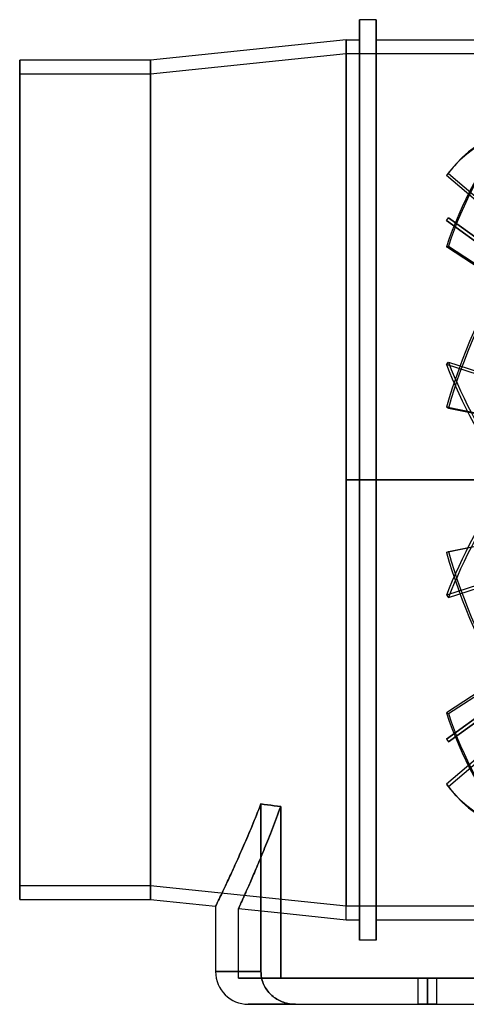
# Model space of a CAD drawing. Units: millimetres. Extents: x -193 to 193, y -155 to 136.
# Drawn here: x -193 to -61, y -155 to 136 of the extents above; entities that cross this region are included whole.
import ezdxf

# ---------------------------------------------------------------- set-up
doc = ezdxf.new("R2010")
doc.units = ezdxf.units.MM
doc.layers.add('MAIN-1', color=7, linetype='Continuous')

msp = doc.modelspace()

# ---------------------------------------------------------------- linework, layer by layer
at = {"layer": 'MAIN-1'}
for p, q in [((-92.64, 0), (-92.64, 136)), ((-92.64, 136), (-92.64, 0)), ((-87.64, 136), (-92.64, 136)), ((-87.64, 0), (-87.64, 136)), ((-87.64, 136), (-87.64, 0)), ((-96.5, 130), (-154.4, 124)), ((-96.5, 0), (-96.5, 130)), ((-96.5, 130), (-96.5, 0)), ((-96.5, 130), (-92.64, 130)), ((-92.64, 130), (-92.64, 0)), ((-87.64, 0), (-87.64, 130)), ((-87.64, 130), (-9.89, 130)), ((-154.4, 120), (-96.5, 126)), ((-96.5, 126), (-96.5, -126)), ((-96.5, 126), (-14.99, 126)), ((-96.5, -126), (-96.5, 126)), ((-193, 124), (-193, -124)), ((-193, -124), (-193, 124)), ((-154.4, 124), (-193, 124)), ((-154.4, 124), (-154.4, -124)), ((-154.4, -124), (-154.4, 124)), ((-193, 120), (-193, -120)), ((-193, -120), (-193, 120)), ((-193, 120), (-154.4, 120)), ((-154.4, 120), (-154.4, -120)), ((-154.4, -120), (-154.4, 120)), ((-64.08, 93.4), (-64.67, 92.74)), ((-66.92, 89.93), (-66.33, 90.58)), ((-66.33, 90.58), (-18.05, 49.43)), ((-19.44, 49.46), (-66.92, 89.93)), ((-66.92, 76.66), (-66.33, 77.47)), ((-66.92, 76.66), (-19.62, 42.3)), ((-19.44, 42.17), (-66.92, 76.66)), ((-19.63, 43.54), (-66.33, 77.47)), ((-66.33, 77.47), (-18.05, 42.39)), ((-66.92, 68.84), (-66.33, 69.09)), ((-19.44, 37.87), (-66.92, 68.84)), ((-66.33, 69.09), (-18.05, 37.59)), ((-66.92, 34.12), (-66.33, 34.77)), ((-19.44, 18.77), (-66.92, 34.12)), ((-66.33, 34.77), (-18.05, 19.16)), ((-19.44, 11.8), (-66.92, 21.46)), ((-66.92, 21.46), (-66.33, 21.21)), ((-66.33, 21.21), (-18.05, 11.39)), ((-96.5, 0), (-92.64, 0)), ((-96.5, -130), (-96.5, 0)), ((-92.64, 0), (-87.64, 0)), ((-92.64, 0), (-92.64, -136)), ((-92.64, 0), (-92.64, -130)), ((-87.64, 0), (-87.64, -136)), ((-87.64, 0), (38.6, 0)), ((-87.64, -130), (-87.64, 0)), ((-96.5, -130), (-96.5, 0)), ((-92.64, 0), (-96.5, 0)), ((-92.64, -136), (-92.64, 0)), ((-87.64, 0), (-92.64, 0)), ((-87.64, -136), (-87.64, 0)), ((-58, 0), (-87.64, 0)), ((-66.33, -21.21), (-18.05, -11.39)), ((-19.44, -11.8), (-66.92, -21.46)), ((-19.44, -18.77), (-66.92, -34.12)), ((-66.33, -34.77), (-18.05, -19.16)), ((-66.92, -21.46), (-66.33, -21.21)), ((-66.92, -34.12), (-66.33, -34.77)), ((-66.33, -69.09), (-18.05, -37.59)), ((-19.44, -37.87), (-66.92, -68.84)), ((-19.44, -42.17), (-66.92, -76.66)), ((-66.92, -76.66), (-19.62, -42.3)), ((-66.33, -77.47), (-18.05, -42.39)), ((-19.63, -43.54), (-66.33, -77.47)), ((-19.44, -49.46), (-66.92, -89.93)), ((-66.33, -90.58), (-18.05, -49.43)), ((-66.92, -68.84), (-66.33, -69.09)), ((-66.92, -76.66), (-66.33, -77.47)), ((-66.92, -89.93), (-66.33, -90.58)), ((-64.08, -93.4), (-64.67, -92.74)), ((-121.71, -95.77), (-122.04, -96.6)), ((-122.04, -96.6), (-121.71, -95.77)), ((-120.74, -95.9), (-121.71, -95.77)), ((-121.71, -95.77), (-121.71, -145.35)), ((-121.71, -145.35), (-121.71, -95.77)), ((-121.71, -95.77), (-120.74, -95.9)), ((-119.77, -96.04), (-120.74, -95.9)), ((-120.74, -95.9), (-119.77, -96.04)), ((-122.7, -98.26), (-123.03, -99.07)), ((-123.03, -99.07), (-122.7, -98.26)), ((-122.37, -97.43), (-122.7, -98.26)), ((-122.7, -98.26), (-122.37, -97.43)), ((-122.04, -96.6), (-122.37, -97.43)), ((-122.37, -97.43), (-122.04, -96.6)), ((-118.8, -96.17), (-119.77, -96.04)), ((-119.77, -96.04), (-118.8, -96.17)), ((-117.83, -96.3), (-118.8, -96.17)), ((-118.8, -96.17), (-117.83, -96.3)), ((-116.86, -96.44), (-117.83, -96.3)), ((-117.83, -96.3), (-116.86, -96.44)), ((-115.88, -96.57), (-116.86, -96.44)), ((-116.86, -96.44), (-115.88, -96.57)), ((-116.82, -99.09), (-116.51, -98.26)), ((-116.51, -98.26), (-116.82, -99.09)), ((-116.51, -98.26), (-116.2, -97.42)), ((-116.2, -97.42), (-116.51, -98.26)), ((-116.2, -97.42), (-115.88, -96.57)), ((-115.88, -96.57), (-116.2, -97.42)), ((-115.88, -96.57), (-115.88, -103.81)), ((-115.88, -103.81), (-115.88, -96.57)), ((-124.01, -101.46), (-124.33, -102.24)), ((-124.33, -102.24), (-124.01, -101.46)), ((-123.68, -100.67), (-124.01, -101.46)), ((-124.01, -101.46), (-123.68, -100.67)), ((-123.36, -99.88), (-123.68, -100.67)), ((-123.68, -100.67), (-123.36, -99.88)), ((-123.03, -99.07), (-123.36, -99.88)), ((-123.36, -99.88), (-123.03, -99.07)), ((-118.04, -102.29), (-117.73, -101.51)), ((-117.74, -101.51), (-118.04, -102.29)), ((-117.43, -100.71), (-117.74, -101.51)), ((-117.73, -101.51), (-117.43, -100.71)), ((-117.43, -100.71), (-117.13, -99.9)), ((-117.13, -99.9), (-117.43, -100.71)), ((-117.13, -99.9), (-116.82, -99.09)), ((-116.82, -99.09), (-117.13, -99.9)), ((-125.29, -104.53), (-125.6, -105.27)), ((-125.6, -105.27), (-125.29, -104.53)), ((-124.97, -103.78), (-125.29, -104.53)), ((-125.29, -104.53), (-124.97, -103.78)), ((-124.65, -103.02), (-124.97, -103.78)), ((-124.97, -103.78), (-124.65, -103.02)), ((-124.33, -102.24), (-124.65, -103.02)), ((-124.65, -103.02), (-124.33, -102.24)), ((-119.22, -105.32), (-118.93, -104.58)), ((-118.93, -104.58), (-119.22, -105.32)), ((-118.93, -104.58), (-118.63, -103.83)), ((-118.63, -103.83), (-118.93, -104.58)), ((-118.63, -103.83), (-118.34, -103.06)), ((-118.34, -103.06), (-118.63, -103.83)), ((-118.34, -103.06), (-118.04, -102.29)), ((-118.04, -102.29), (-118.34, -103.06)), ((-115.88, -103.81), (-115.88, -111.05)), ((-115.88, -111.05), (-115.88, -103.81)), ((-126.53, -107.43), (-126.83, -108.13)), ((-126.83, -108.13), (-126.53, -107.43)), ((-126.22, -106.72), (-126.53, -107.43)), ((-126.53, -107.43), (-126.22, -106.72)), ((-125.91, -106), (-126.22, -106.72)), ((-126.22, -106.72), (-125.91, -106)), ((-125.6, -105.27), (-125.91, -106)), ((-125.91, -106), (-125.6, -105.27)), ((-120.36, -108.17), (-120.08, -107.47)), ((-120.08, -107.47), (-120.36, -108.17)), ((-120.08, -107.47), (-119.79, -106.76)), ((-119.79, -106.77), (-120.08, -107.47)), ((-119.79, -106.76), (-119.51, -106.05)), ((-119.51, -106.05), (-119.79, -106.77)), ((-119.51, -106.05), (-119.22, -105.32)), ((-119.22, -105.32), (-119.51, -106.05)), ((-127.72, -110.16), (-128.01, -110.82)), ((-128.01, -110.82), (-127.72, -110.16)), ((-127.43, -109.5), (-127.72, -110.16)), ((-127.72, -110.16), (-127.43, -109.5)), ((-127.13, -108.82), (-127.43, -109.5)), ((-127.43, -109.5), (-127.13, -108.82)), ((-126.83, -108.13), (-127.13, -108.82)), ((-127.13, -108.82), (-126.83, -108.13)), ((-121.44, -110.83), (-121.18, -110.18)), ((-121.18, -110.18), (-121.44, -110.83)), ((-121.18, -110.18), (-120.91, -109.52)), ((-120.91, -109.52), (-121.18, -110.18)), ((-120.91, -109.52), (-120.63, -108.85)), ((-120.63, -108.85), (-120.91, -109.52)), ((-120.63, -108.85), (-120.36, -108.17)), ((-120.36, -108.17), (-120.63, -108.85)), ((-129.12, -113.31), (-129.39, -113.9)), ((-129.39, -113.9), (-129.12, -113.31)), ((-128.85, -112.7), (-129.12, -113.31)), ((-129.12, -113.31), (-128.85, -112.7)), ((-128.58, -112.09), (-128.85, -112.7)), ((-128.85, -112.7), (-128.58, -112.09)), ((-128.29, -111.46), (-128.58, -112.09)), ((-128.58, -112.09), (-128.29, -111.46)), ((-128.01, -110.82), (-128.29, -111.46)), ((-128.29, -111.46), (-128.01, -110.82)), ((-122.72, -113.89), (-122.47, -113.3)), ((-122.47, -113.3), (-122.72, -113.89)), ((-122.47, -113.3), (-122.22, -112.7)), ((-122.22, -112.7), (-122.47, -113.3)), ((-122.22, -112.7), (-121.96, -112.09)), ((-121.96, -112.09), (-122.22, -112.7)), ((-121.96, -112.09), (-121.7, -111.47)), ((-121.71, -111.47), (-121.96, -112.09)), ((-121.44, -110.83), (-121.71, -111.47)), ((-121.7, -111.47), (-121.44, -110.83)), ((-115.88, -111.05), (-115.88, -118.29)), ((-115.88, -118.29), (-115.88, -111.05)), ((-130.41, -116.14), (-130.65, -116.66)), ((-130.65, -116.66), (-130.41, -116.14)), ((-130.17, -115.6), (-130.41, -116.14)), ((-130.41, -116.14), (-130.17, -115.6)), ((-129.91, -115.04), (-130.17, -115.6)), ((-130.17, -115.6), (-129.91, -115.04)), ((-129.65, -114.48), (-129.91, -115.04)), ((-129.91, -115.04), (-129.65, -114.48)), ((-129.39, -113.9), (-129.65, -114.48)), ((-129.65, -114.48), (-129.39, -113.9)), ((-123.89, -116.64), (-123.66, -116.12)), ((-123.66, -116.12), (-123.89, -116.64)), ((-123.66, -116.12), (-123.43, -115.58)), ((-123.43, -115.58), (-123.66, -116.12)), ((-123.43, -115.58), (-123.2, -115.03)), ((-123.2, -115.03), (-123.43, -115.58)), ((-123.2, -115.03), (-122.96, -114.46)), ((-122.96, -114.46), (-123.2, -115.03)), ((-122.96, -114.46), (-122.72, -113.89)), ((-122.72, -113.89), (-122.96, -114.46)), ((-131.78, -119.08), (-131.99, -119.52)), ((-131.99, -119.52), (-131.78, -119.08)), ((-131.57, -118.63), (-131.78, -119.08)), ((-131.78, -119.08), (-131.57, -118.63)), ((-131.35, -118.16), (-131.57, -118.63)), ((-131.57, -118.63), (-131.35, -118.16)), ((-131.12, -117.67), (-131.35, -118.16)), ((-131.35, -118.16), (-131.12, -117.67)), ((-130.89, -117.17), (-131.12, -117.67)), ((-131.12, -117.67), (-130.89, -117.17)), ((-130.65, -116.66), (-130.89, -117.17)), ((-130.89, -117.17), (-130.65, -116.66)), ((-125.14, -119.53), (-124.94, -119.08)), ((-124.94, -119.08), (-125.14, -119.53)), ((-124.94, -119.08), (-124.74, -118.62)), ((-124.74, -118.62), (-124.94, -119.08)), ((-124.74, -118.62), (-124.53, -118.14)), ((-124.53, -118.14), (-124.74, -118.62)), ((-124.53, -118.14), (-124.32, -117.65)), ((-124.32, -117.65), (-124.53, -118.14)), ((-124.32, -117.65), (-124.11, -117.15)), ((-124.11, -117.15), (-124.32, -117.65)), ((-124.11, -117.15), (-123.89, -116.64)), ((-123.89, -116.64), (-124.11, -117.15)), ((-115.88, -118.29), (-115.88, -125.53)), ((-115.88, -125.53), (-115.88, -118.29)), ((-154.4, -120), (-193, -120)), ((-96.5, -126), (-154.4, -120)), ((-133.27, -122.22), (-133.42, -122.54)), ((-133.42, -122.54), (-133.27, -122.22)), ((-133.1, -121.88), (-133.27, -122.22)), ((-133.27, -122.22), (-133.1, -121.88)), ((-132.94, -121.52), (-133.1, -121.88)), ((-133.1, -121.88), (-132.94, -121.52)), ((-132.76, -121.15), (-132.94, -121.52)), ((-132.94, -121.52), (-132.76, -121.15)), ((-132.58, -120.77), (-132.76, -121.15)), ((-132.76, -121.15), (-132.58, -120.77)), ((-132.39, -120.37), (-132.58, -120.77)), ((-132.58, -120.77), (-132.39, -120.37)), ((-132.19, -119.95), (-132.39, -120.37)), ((-132.39, -120.37), (-132.19, -119.95)), ((-131.99, -119.52), (-132.19, -119.95)), ((-132.19, -119.95), (-131.99, -119.52)), ((-126.36, -122.3), (-126.2, -121.94)), ((-126.2, -121.94), (-126.36, -122.3)), ((-126.2, -121.94), (-126.04, -121.57)), ((-126.04, -121.57), (-126.2, -121.94)), ((-126.04, -121.57), (-125.87, -121.19)), ((-125.87, -121.19), (-126.04, -121.57)), ((-125.87, -121.19), (-125.69, -120.79)), ((-125.69, -120.79), (-125.87, -121.19)), ((-125.69, -120.79), (-125.51, -120.39)), ((-125.51, -120.39), (-125.69, -120.79)), ((-125.51, -120.39), (-125.33, -119.96)), ((-125.33, -119.96), (-125.51, -120.39)), ((-125.33, -119.96), (-125.14, -119.53)), ((-125.14, -119.53), (-125.33, -119.96)), ((-193, -124), (-154.4, -124)), ((-154.4, -124), (-135.1, -126)), ((-134.61, -124.99), (-134.69, -125.15)), ((-134.69, -125.15), (-134.61, -124.99)), ((-134.52, -124.81), (-134.61, -124.99)), ((-134.61, -124.99), (-134.52, -124.81)), ((-134.43, -124.62), (-134.52, -124.81)), ((-134.52, -124.81), (-134.43, -124.62)), ((-134.33, -124.41), (-134.43, -124.62)), ((-134.43, -124.62), (-134.33, -124.41)), ((-134.22, -124.19), (-134.33, -124.41)), ((-134.33, -124.41), (-134.22, -124.19)), ((-134.1, -123.95), (-134.22, -124.19)), ((-134.22, -124.19), (-134.1, -123.95)), ((-133.98, -123.7), (-134.1, -123.95)), ((-134.1, -123.95), (-133.98, -123.7)), ((-133.85, -123.43), (-133.98, -123.7)), ((-133.98, -123.7), (-133.85, -123.43)), ((-133.72, -123.15), (-133.85, -123.43)), ((-133.85, -123.43), (-133.72, -123.15)), ((-133.57, -122.85), (-133.72, -123.15)), ((-133.72, -123.15), (-133.57, -122.85)), ((-133.42, -122.54), (-133.57, -122.85)), ((-133.57, -122.85), (-133.42, -122.54)), ((-127.71, -125.31), (-127.62, -125.1)), ((-127.62, -125.1), (-127.71, -125.31)), ((-127.62, -125.1), (-127.52, -124.89)), ((-127.52, -124.89), (-127.62, -125.1)), ((-127.52, -124.89), (-127.41, -124.65)), ((-127.41, -124.65), (-127.52, -124.89)), ((-127.41, -124.65), (-127.3, -124.41)), ((-127.3, -124.41), (-127.41, -124.65)), ((-127.3, -124.41), (-127.19, -124.15)), ((-127.19, -124.15), (-127.3, -124.41)), ((-127.19, -124.15), (-127.06, -123.87)), ((-127.06, -123.87), (-127.19, -124.15)), ((-126.93, -123.58), (-127.06, -123.87)), ((-127.06, -123.87), (-126.93, -123.59)), ((-126.93, -123.59), (-126.8, -123.28)), ((-126.8, -123.28), (-126.93, -123.58)), ((-126.8, -123.28), (-126.66, -122.97)), ((-126.66, -122.97), (-126.8, -123.28)), ((-126.66, -122.97), (-126.51, -122.64)), ((-126.51, -122.64), (-126.66, -122.97)), ((-126.51, -122.64), (-126.36, -122.3)), ((-126.36, -122.3), (-126.51, -122.64)), ((-135.09, -125.97), (-135.1, -125.99)), ((-135.1, -125.99), (-135.09, -125.97)), ((-135.1, -125.99), (-135.1, -126)), ((-135.1, -126), (-135.1, -125.99)), ((-135.1, -126), (-135.1, -145.35)), ((-135.07, -125.94), (-135.09, -125.97)), ((-135.09, -125.97), (-135.07, -125.94)), ((-135.05, -125.89), (-135.07, -125.94)), ((-135.07, -125.94), (-135.05, -125.89)), ((-135.02, -125.83), (-135.05, -125.89)), ((-135.05, -125.89), (-135.02, -125.83)), ((-134.98, -125.75), (-135.02, -125.83)), ((-135.02, -125.83), (-134.98, -125.75)), ((-134.93, -125.66), (-134.98, -125.75)), ((-134.98, -125.75), (-134.93, -125.66)), ((-134.88, -125.56), (-134.93, -125.66)), ((-134.93, -125.66), (-134.88, -125.56)), ((-134.82, -125.44), (-134.88, -125.56)), ((-134.88, -125.56), (-134.82, -125.44)), ((-134.76, -125.3), (-134.82, -125.44)), ((-134.82, -125.44), (-134.76, -125.3)), ((-134.69, -125.15), (-134.76, -125.3)), ((-134.76, -125.3), (-134.69, -125.15)), ((-128.35, -126.7), (-128.34, -126.69)), ((-128.34, -126.69), (-128.35, -126.7)), ((-128.35, -127.92), (-128.35, -126.7)), ((-128.35, -129.14), (-128.35, -127.92)), ((-128.34, -126.69), (-128.33, -126.67)), ((-128.33, -126.67), (-128.34, -126.69)), ((-128.35, -126.7), (-115.88, -127.99)), ((-128.33, -126.67), (-128.32, -126.64)), ((-128.32, -126.64), (-128.33, -126.67)), ((-128.32, -126.64), (-128.29, -126.59)), ((-128.29, -126.59), (-128.32, -126.64)), ((-128.29, -126.59), (-128.26, -126.52)), ((-128.26, -126.52), (-128.29, -126.59)), ((-128.26, -126.52), (-128.23, -126.44)), ((-128.23, -126.44), (-128.26, -126.52)), ((-128.23, -126.44), (-128.19, -126.35)), ((-128.19, -126.35), (-128.23, -126.44)), ((-128.19, -126.35), (-128.14, -126.25)), ((-128.14, -126.25), (-128.19, -126.35)), ((-128.14, -126.25), (-128.08, -126.12)), ((-128.08, -126.13), (-128.14, -126.25)), ((-128.08, -126.12), (-128.02, -125.99)), ((-128.02, -125.99), (-128.08, -126.13)), ((-128.02, -125.99), (-127.95, -125.84)), ((-127.95, -125.84), (-128.02, -125.99)), ((-127.95, -125.84), (-127.88, -125.68)), ((-127.88, -125.68), (-127.95, -125.84)), ((-127.88, -125.68), (-127.8, -125.5)), ((-127.8, -125.5), (-127.88, -125.68)), ((-127.8, -125.5), (-127.71, -125.31)), ((-127.71, -125.31), (-127.8, -125.5)), ((-115.88, -125.53), (-115.88, -132.77)), ((-115.88, -132.77), (-115.88, -125.53)), ((-115.88, -127.99), (-96.5, -130)), ((-14.99, -126), (-96.5, -126)), ((-128.35, -130.36), (-128.35, -129.14)), ((-128.35, -134.03), (-128.35, -130.36)), ((-96.5, -130), (-92.64, -130)), ((-87.64, -130), (31.01, -130)), ((-115.88, -132.77), (-115.88, -140.01)), ((-115.88, -140.01), (-115.88, -132.77)), ((-128.35, -140.64), (-128.35, -134.03)), ((-87.64, -136), (-92.64, -136)), ((-128.35, -147.25), (-128.35, -140.64)), ((-115.88, -140.01), (-115.88, -147.25)), ((-115.88, -147.25), (-115.88, -140.01)), ((-121.71, -145.35), (-135.1, -145.35)), ((-135.1, -145.35), (-121.71, -145.35)), ((-121.7, -145.78), (-121.71, -145.35)), ((-121.71, -145.35), (-121.7, -145.78)), ((-115.88, -147.25), (-128.35, -147.25)), ((-128.35, -147.25), (-115.88, -147.25)), ((-121.67, -146.22), (-121.7, -145.78)), ((-121.7, -145.78), (-121.67, -146.22)), ((-121.62, -146.67), (-121.67, -146.22)), ((-121.67, -146.22), (-121.62, -146.67)), ((-121.54, -147.12), (-121.62, -146.67)), ((-121.62, -146.67), (-121.54, -147.12)), ((-121.44, -147.56), (-121.54, -147.12)), ((-121.54, -147.12), (-121.44, -147.56)), ((-121.32, -148), (-121.44, -147.56)), ((-121.44, -147.56), (-121.32, -148)), ((-121.18, -148.42), (-121.32, -148)), ((-121.32, -148), (-121.18, -148.42)), ((-115.88, -147.25), (115.88, -147.25)), ((115.88, -147.25), (-115.88, -147.25)), ((-75.25, -147.25), (-72.5, -147.25)), ((-75.25, -147.25), (-72.5, -147.25)), ((-75.25, -155), (-75.25, -147.25)), ((-75.25, -155), (-75.25, -147.25)), ((-72.5, -155), (-72.5, -147.25)), ((-72.5, -147.25), (-72.5, -155)), ((-72.5, -155), (-72.5, -147.25)), ((-72.5, -147.25), (-72.5, -155)), ((-72.5, -147.25), (-69.75, -147.25)), ((-72.5, -147.25), (-69.75, -147.25)), ((-69.75, -155), (-69.75, -147.25)), ((-69.75, -155), (-69.75, -147.25)), ((-121.03, -148.83), (-121.18, -148.42)), ((-121.18, -148.42), (-121.03, -148.83)), ((-120.86, -149.22), (-121.03, -148.83)), ((-121.03, -148.83), (-120.86, -149.22)), ((-120.67, -149.61), (-120.86, -149.22)), ((-120.86, -149.22), (-120.67, -149.61)), ((-120.45, -150), (-120.67, -149.61)), ((-120.67, -149.61), (-120.45, -150)), ((-120.22, -150.39), (-120.45, -150)), ((-120.45, -150), (-120.22, -150.39)), ((-119.96, -150.77), (-120.22, -150.39)), ((-120.22, -150.39), (-119.96, -150.77)), ((-119.69, -151.13), (-119.96, -150.77)), ((-119.96, -150.77), (-119.69, -151.13)), ((-119.4, -151.48), (-119.69, -151.13)), ((-119.69, -151.13), (-119.4, -151.48)), ((-119.1, -151.81), (-119.4, -151.48)), ((-119.4, -151.48), (-119.1, -151.81)), ((-118.8, -152.11), (-119.1, -151.81)), ((-119.1, -151.81), (-118.8, -152.11)), ((-118.49, -152.4), (-118.8, -152.11)), ((-118.8, -152.11), (-118.49, -152.4)), ((-118.15, -152.69), (-118.49, -152.4)), ((-118.49, -152.4), (-118.15, -152.69)), ((-117.79, -152.96), (-118.15, -152.69)), ((-118.15, -152.69), (-117.79, -152.96)), ((-117.42, -153.23), (-117.79, -152.96)), ((-117.79, -152.96), (-117.42, -153.23)), ((-117.04, -153.47), (-117.42, -153.23)), ((-117.42, -153.23), (-117.04, -153.47)), ((-116.64, -153.7), (-117.04, -153.47)), ((-117.04, -153.47), (-116.64, -153.7)), ((-116.24, -153.91), (-116.64, -153.7)), ((-116.64, -153.7), (-116.24, -153.91)), ((-115.85, -154.09), (-116.24, -153.91)), ((-116.24, -153.91), (-115.85, -154.09)), ((-115.45, -154.26), (-115.85, -154.09)), ((-115.85, -154.09), (-115.45, -154.26)), ((-125.45, -155), (-111.54, -155)), ((-111.54, -155), (-125.45, -155)), ((-115.05, -154.41), (-115.45, -154.26)), ((-115.45, -154.26), (-115.05, -154.41)), ((-114.63, -154.54), (-115.05, -154.41)), ((-115.05, -154.41), (-114.63, -154.54)), ((-114.2, -154.67), (-114.63, -154.54)), ((-114.63, -154.54), (-114.2, -154.67)), ((-113.75, -154.77), (-114.2, -154.67)), ((-114.2, -154.67), (-113.75, -154.77)), ((-113.3, -154.85), (-113.75, -154.77)), ((-113.75, -154.77), (-113.3, -154.85)), ((-112.85, -154.92), (-113.3, -154.85)), ((-113.3, -154.85), (-112.85, -154.92)), ((-112.41, -154.97), (-112.85, -154.92)), ((-112.85, -154.92), (-112.41, -154.97)), ((-111.97, -154.99), (-112.41, -154.97)), ((-112.41, -154.97), (-111.97, -154.99)), ((-111.54, -155), (-111.97, -154.99)), ((-111.97, -154.99), (-111.54, -155)), ((-111.54, -155), (111.54, -155)), ((-111.54, -155), (111.54, -155)), ((-72.5, -155), (-75.25, -155)), ((-72.5, -155), (-75.25, -155)), ((-69.75, -155), (-72.5, -155)), ((-69.75, -155), (-72.5, -155))]:
    msp.add_line(p, q, dxfattribs=at)
msp.add_arc((-125.45, -145.35), 9.65, 180, 270, dxfattribs=at)
for centre, major_axis, ratio, start_param, end_param in [((38.6, 0), (54.33, -127.73), 0.769421, -3.101521, -2.424842), ((39.19, 0.25), (-54.33, 127.73), 0.769421, 0.046294, 0.716751), ((38.6, 0), (103.27, -92.74), 0.475528, 2.519454, 3.141592), ((39.19, 0.65), (-103.27, 92.74), 0.475528, -0.615916, -0.000001), ((38.6, 0), (-54.33, -127.73), 0.769421, -2.091561, -1.414882), ((39.19, -0.25), (54.33, 127.73), 0.769421, 1.056254, 1.72671), ((39.19, 0.65), (-103.27, 92.74), 0.475528, -0.000001, 0.054541), ((38.6, 0), (103.27, -92.74), 0.475528, 3.141592, 3.196133), ((38.6, 0), (-103.27, -92.74), 0.475528, -1.429352, -0.752672), ((38.6, 0), (103.27, -92.74), 0.475528, -2.38892, -1.712241), ((39.19, 0.65), (-103.27, 92.74), 0.475528, 0.752672, 1.423129), ((39.19, -0.65), (103.27, 92.74), 0.475528, 1.718464, 2.38892), ((38.6, 0), (54.33, -127.73), 0.769421, -1.72671, -1.050031), ((39.19, 0.25), (-54.33, 127.73), 0.769421, 1.414882, 2.085339), ((38.6, 0), (-54.33, -127.73), 0.769421, -0.716751, -0.040071), ((39.19, -0.25), (54.33, 127.73), 0.769421, 2.424842, 3.095299), ((38.6, 0), (-103.27, -92.74), 0.475528, -0.054541, 0.000001), ((39.19, -0.65), (103.27, 92.74), 0.475528, 3.087052, 3.141594), ((38.6, 0), (-103.27, -92.74), 0.475528, 0.000001, 0.622139), ((39.19, -0.65), (103.27, 92.74), 0.475528, -3.141592, -2.525677)]:
    msp.add_ellipse(centre, major_axis=major_axis, ratio=ratio, start_param=start_param, end_param=end_param, dxfattribs=at)

doc.saveas('drawing.dxf')
